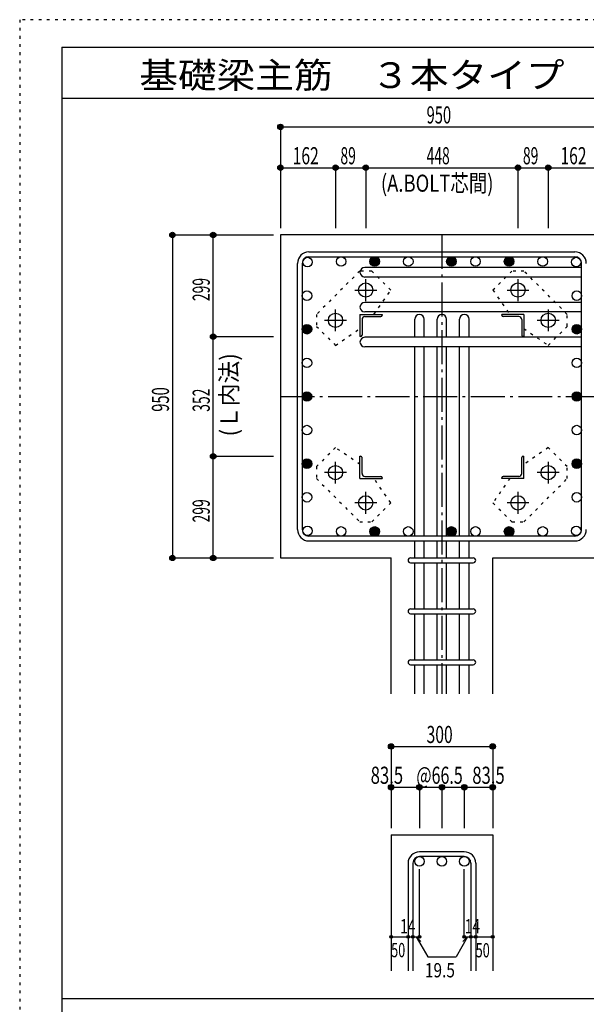
# Model space of a CAD drawing. Units: millimetres. Extents: x 94 to 8294, y 92 to 5852.
# Drawn here: x 94 to 1761, y 2956 to 5852 of the extents above; entities that cross this region are included whole.
import ezdxf

# ---------------------------------------------------------------- set-up
doc = ezdxf.new("R2010")
doc.units = ezdxf.units.MM
doc.header["$LTSCALE"] = 20
for name, pattern in [('CENTER', [12, 5, -0.8, 0.4, -0.8, 5]), ('DIVIDE', [13.2, 5, -0.8, 0.4, -0.8, 0.4, -0.8, 5]), ('DOT', [1.6, 0.4, -0.8, 0.4]), ('HIDDEN', [8, 1, -2, 2, -2, 1])]:
    doc.linetypes.add(name, pattern=pattern)
for name, color, linetype in [('098', 7, 'Continuous'), ('099', 7, 'Continuous'), ('100', 7, 'Continuous'), ('101', 7, 'Continuous'), ('102', 7, 'Continuous'), ('103', 7, 'Continuous'), ('104', 7, 'Continuous'), ('106', 7, 'Continuous'), ('110', 7, 'Continuous'), ('241', 7, 'Continuous'), ('250', 7, 'Continuous')]:
    doc.layers.add(name, color=color, linetype=linetype)
doc.styles.add('DRACAD', font='txt', dxfattribs={"width": 0.85, "bigfont": 'extfont2'})

msp = doc.modelspace()

# ---------------------------------------------------------------- linework, layer by layer
at = {"layer": '098', "color": 2, "linetype": 'Continuous'}
for p, q in [((861.1, 5218.6), (861.1, 4268.6)), ((2211.1, 5218.6), (861.1, 5218.6)), ((861.1, 4268.6), (1186.6, 4268.6)), ((1186.6, 3868.6), (1186.6, 4268.6)), ((1485.6, 3868.6), (1485.6, 4268.6)), ((1485.6, 4268.6), (1811.1, 4268.6)), ((1186.6, 3454.1), (1186.6, 3054.1)), ((1186.6, 3454.1), (1485.6, 3454.1)), ((1485.6, 3454.1), (1485.6, 3054.1))]:
    msp.add_line(p, q, dxfattribs=at)
at = {"layer": '099', "color": 4, "linetype": 'CENTER'}
for p, q in [((1112.1, 5024.4), (1112.1, 5088.9)), ((1560.1, 5088.9), (1560.1, 5024.4)), ((1079.8, 5056.6), (1144.3, 5056.6)), ((1527.9, 5056.6), (1592.4, 5056.6)), ((1023.1, 4935.4), (1023.1, 4999.9)), ((1649.1, 4999.9), (1649.1, 4935.4)), ((990.8, 4967.6), (1055.3, 4967.6)), ((1616.9, 4967.6), (1681.4, 4967.6)), ((1023.1, 4487.3), (1023.1, 4551.8)), ((1649.1, 4551.8), (1649.1, 4487.3)), ((1055.3, 4519.6), (990.8, 4519.6)), ((1681.4, 4519.6), (1616.9, 4519.6)), ((1112.1, 4398.3), (1112.1, 4462.8)), ((1560.1, 4462.8), (1560.1, 4398.3)), ((1144.3, 4430.6), (1079.8, 4430.6)), ((1592.4, 4430.6), (1527.9, 4430.6))]:
    msp.add_line(p, q, dxfattribs=at)
at = {"layer": '099', "color": 4, "linetype": 'Continuous'}
for p, q in [((1095.1, 4984.6), (1160.1, 4984.6)), ((1095.1, 4984.6), (1095.1, 4919.6)), ((1160.1, 4984.6), (1160.1, 4982.6)), ((1577.1, 4984.6), (1512.1, 4984.6)), ((1512.1, 4982.6), (1512.1, 4984.6)), ((1577.1, 4984.6), (1577.1, 4919.6)), ((1101.1, 4970.1), (1101.1, 4923.6)), ((1109.6, 4978.6), (1156.1, 4978.6)), ((1562.6, 4978.6), (1516.1, 4978.6)), ((1571.1, 4970.1), (1571.1, 4923.6)), ((1097.1, 4919.6), (1095.1, 4919.6)), ((1577.1, 4919.6), (1575.1, 4919.6)), ((1095.1, 4567.6), (1097.1, 4567.6)), ((1095.1, 4502.6), (1095.1, 4567.6)), ((1101.1, 4517.1), (1101.1, 4563.6)), ((1571.1, 4517.1), (1571.1, 4563.6)), ((1575.1, 4567.6), (1577.1, 4567.6)), ((1577.1, 4502.6), (1577.1, 4567.6)), ((1095.1, 4502.6), (1160.1, 4502.6)), ((1109.6, 4508.6), (1156.1, 4508.6)), ((1160.1, 4504.6), (1160.1, 4502.6)), ((1512.1, 4502.6), (1512.1, 4504.6)), ((1577.1, 4502.6), (1512.1, 4502.6)), ((1562.6, 4508.6), (1516.1, 4508.6))]:
    msp.add_line(p, q, dxfattribs=at)
at = {"layer": '099', "color": 3, "linetype": 'Continuous'}
for centre in [(1112.1, 5056.6), (1560.1, 5056.6), (1023.1, 4967.6), (1649.1, 4967.6), (1023.1, 4519.6), (1649.1, 4519.6), (1112.1, 4430.6), (1560.1, 4430.6)]:
    msp.add_circle(centre, 21, dxfattribs=at)
at = {"layer": '099', "color": 4, "linetype": 'Continuous'}
for centre, radius, start, end in [((1156.1, 4982.6), 4, 270, 0), ((1516.1, 4982.6), 4, 180, 270), ((1109.6, 4970.1), 8.5, 90, 180), ((1562.6, 4970.1), 8.5, 0, 90), ((1097.1, 4923.6), 4, 270, 0), ((1575.1, 4923.6), 4, 180, 270), ((1097.1, 4563.6), 4, 0, 90), ((1575.1, 4563.6), 4, 90, 180), ((1109.6, 4517.1), 8.5, 180, 270), ((1156.1, 4504.6), 4, 0, 90), ((1516.1, 4504.6), 4, 90, 180), ((1562.6, 4517.1), 8.5, 270, 0)]:
    msp.add_arc(centre, radius, start, end, dxfattribs=at)
at = {"layer": '100', "color": 3, "linetype": 'Continuous'}
for centre in [(940.7, 5139), (1039.6, 5140.6), (1138.4, 5140.6), (1138.4, 5140.6), (1237.3, 5140.6), (1364.1, 5140.6), (1364.1, 5140.6), (1435, 5140.6), (1533.8, 5140.6), (1533.8, 5140.6), (1632.7, 5140.6), (1731.5, 5139), (939.1, 5040.1), (1733.1, 5040.1), (939.1, 4941.3), (939.1, 4941.3), (1733.1, 4941.3), (1733.1, 4941.3), (939.1, 4842.4), (1733.1, 4842.4), (939.1, 4743.6), (939.1, 4743.6), (1733.1, 4743.6), (1733.1, 4743.6), (939.1, 4644.7), (1733.1, 4644.7), (939.1, 4545.9), (939.1, 4545.9), (1733.1, 4545.9), (1733.1, 4545.9), (939.1, 4447), (1733.1, 4447), (940.7, 4348.2), (1039.6, 4346.6), (1138.4, 4346.6), (1138.4, 4346.6), (1237.3, 4346.6), (1364.1, 4346.6), (1364.1, 4346.6), (1435, 4346.6), (1533.8, 4346.6), (1533.8, 4346.6), (1632.7, 4346.6), (1731.5, 4348.2)]:
    msp.add_circle(centre, 14, dxfattribs=at)
at = {"layer": '100', "color": 4, "linetype": 'Continuous'}
for centre, radius in [((1138.4, 5140.6), 14), ((1138.4, 5140.6), 12.6), ((1138.4, 5140.6), 11.2), ((1138.4, 5140.6), 9.8), ((1138.4, 5140.6), 8.4), ((1138.4, 5140.6), 7), ((1138.4, 5140.6), 5.6), ((1138.4, 5140.6), 4.2), ((1138.4, 5140.6), 2.8), ((1138.4, 5140.6), 1.4), ((1364.1, 5140.6), 14), ((1364.1, 5140.6), 12.6), ((1364.1, 5140.6), 11.2), ((1364.1, 5140.6), 9.8), ((1364.1, 5140.6), 8.4), ((1364.1, 5140.6), 7), ((1364.1, 5140.6), 5.6), ((1364.1, 5140.6), 4.2), ((1364.1, 5140.6), 2.8), ((1364.1, 5140.6), 1.4), ((1533.8, 5140.6), 14), ((1533.8, 5140.6), 12.6), ((1533.8, 5140.6), 11.2), ((1533.8, 5140.6), 9.8), ((1533.8, 5140.6), 8.4), ((1533.8, 5140.6), 7), ((1533.8, 5140.6), 5.6), ((1533.8, 5140.6), 4.2), ((1533.8, 5140.6), 2.8), ((1533.8, 5140.6), 1.4), ((939.1, 4941.3), 14), ((939.1, 4941.3), 12.6), ((1733.1, 4941.3), 14), ((1733.1, 4941.3), 12.6), ((939.1, 4941.3), 11.2), ((939.1, 4941.3), 9.8), ((939.1, 4941.3), 8.4), ((939.1, 4941.3), 7), ((939.1, 4941.3), 5.6), ((939.1, 4941.3), 4.2), ((939.1, 4941.3), 2.8), ((939.1, 4941.3), 1.4), ((1733.1, 4941.3), 11.2), ((1733.1, 4941.3), 9.8), ((1733.1, 4941.3), 8.4), ((1733.1, 4941.3), 7), ((1733.1, 4941.3), 5.6), ((1733.1, 4941.3), 4.2), ((1733.1, 4941.3), 2.8), ((1733.1, 4941.3), 1.4), ((939.1, 4743.6), 14), ((939.1, 4743.6), 12.6), ((939.1, 4743.6), 11.2), ((939.1, 4743.6), 9.8), ((939.1, 4743.6), 8.4), ((939.1, 4743.6), 7), ((1733.1, 4743.6), 14), ((1733.1, 4743.6), 12.6), ((1733.1, 4743.6), 11.2), ((1733.1, 4743.6), 9.8), ((1733.1, 4743.6), 8.4), ((1733.1, 4743.6), 7), ((939.1, 4743.6), 5.6), ((939.1, 4743.6), 4.2), ((939.1, 4743.6), 2.8), ((939.1, 4743.6), 1.4), ((1733.1, 4743.6), 5.6), ((1733.1, 4743.6), 4.2), ((1733.1, 4743.6), 2.8), ((1733.1, 4743.6), 1.4), ((939.1, 4545.9), 14), ((939.1, 4545.9), 12.6), ((939.1, 4545.9), 11.2), ((939.1, 4545.9), 9.8), ((939.1, 4545.9), 8.4), ((939.1, 4545.9), 7), ((939.1, 4545.9), 5.6), ((939.1, 4545.9), 4.2), ((939.1, 4545.9), 2.8), ((1733.1, 4545.9), 14), ((1733.1, 4545.9), 12.6), ((1733.1, 4545.9), 11.2), ((1733.1, 4545.9), 9.8), ((1733.1, 4545.9), 8.4), ((1733.1, 4545.9), 7), ((1733.1, 4545.9), 5.6), ((1733.1, 4545.9), 4.2), ((1733.1, 4545.9), 2.8), ((939.1, 4545.9), 1.4), ((1733.1, 4545.9), 1.4), ((1138.4, 4346.6), 14), ((1138.4, 4346.6), 12.6), ((1138.4, 4346.6), 11.2), ((1138.4, 4346.6), 9.8), ((1138.4, 4346.6), 8.4), ((1138.4, 4346.6), 7), ((1138.4, 4346.6), 5.6), ((1138.4, 4346.6), 4.2), ((1138.4, 4346.6), 2.8), ((1138.4, 4346.6), 1.4), ((1364.1, 4346.6), 14), ((1364.1, 4346.6), 12.6), ((1364.1, 4346.6), 11.2), ((1364.1, 4346.6), 9.8), ((1364.1, 4346.6), 8.4), ((1364.1, 4346.6), 7), ((1364.1, 4346.6), 5.6), ((1364.1, 4346.6), 4.2), ((1364.1, 4346.6), 2.8), ((1364.1, 4346.6), 1.4), ((1533.8, 4346.6), 14), ((1533.8, 4346.6), 12.6), ((1533.8, 4346.6), 11.2), ((1533.8, 4346.6), 9.8), ((1533.8, 4346.6), 8.4), ((1533.8, 4346.6), 7), ((1533.8, 4346.6), 5.6), ((1533.8, 4346.6), 4.2), ((1533.8, 4346.6), 2.8), ((1533.8, 4346.6), 1.4)]:
    msp.add_circle(centre, radius, dxfattribs=at)
at = {"layer": '101', "color": 7, "linetype": 'Continuous'}
for p, q in [((944.6, 5168.6), (1727.6, 5168.6)), ((911.1, 4352.1), (911.1, 5135.1)), ((925.1, 5135.1), (925.1, 4352.1)), ((944.6, 5154.6), (1727.6, 5154.6)), ((1747.1, 4352.1), (1747.1, 5135.1)), ((1727.6, 4332.6), (944.6, 4332.6)), ((944.6, 4318.6), (1727.6, 4318.6))]:
    msp.add_line(p, q, dxfattribs=at)
for centre, radius, start, end in [((944.6, 5135.1), 33.5, 90, 180), ((1727.6, 5135.1), 33.5, 0, 90), ((944.6, 5135.1), 19.5, 90, 180), ((1727.6, 5135.1), 19.5, 0, 90), ((944.6, 4352.1), 33.5, 180, 270), ((944.6, 4352.1), 19.5, 180, 270), ((1727.6, 4352.1), 33.5, 270, 0), ((1727.6, 4352.1), 19.5, 270, 0)]:
    msp.add_arc(centre, radius, start, end, dxfattribs=at)
at = {"layer": '102', "color": 7, "linetype": 'Continuous'}
for p, q in [((1747.1, 5123), (1109.1, 5123)), ((1747.1, 5095), (1109.1, 5095)), ((1747.1, 5020.3), (1109.1, 5020.3)), ((1747.1, 4992.3), (1109.1, 4992.3)), ((1256.1, 4917.6), (1256.1, 4970.6)), ((1284.1, 4917.6), (1284.1, 4970.6)), ((1322.1, 4917.6), (1322.1, 4970.6)), ((1350.1, 4917.6), (1350.1, 4970.6)), ((1388.1, 4917.6), (1388.1, 4970.6)), ((1416.1, 4917.6), (1416.1, 4970.6)), ((1747.1, 4917.6), (1109.1, 4917.6)), ((1747.1, 4889.6), (1109.1, 4889.6)), ((1256.1, 4332.6), (1256.1, 4889.6)), ((1284.1, 4332.6), (1284.1, 4889.6)), ((1322.1, 4332.6), (1322.1, 4889.6)), ((1350.1, 4332.6), (1350.1, 4889.6)), ((1388.1, 4332.6), (1388.1, 4889.6)), ((1416.1, 4332.6), (1416.1, 4889.6)), ((1256.1, 4268.6), (1256.1, 4318.6)), ((1284.1, 4268.6), (1284.1, 4318.6)), ((1322.1, 4268.6), (1322.1, 4318.6)), ((1350.1, 4268.6), (1350.1, 4318.6)), ((1388.1, 4268.6), (1388.1, 4318.6)), ((1416.1, 4268.6), (1416.1, 4318.6)), ((1256.1, 4118.6), (1256.1, 4254.6)), ((1284.1, 4118.6), (1284.1, 4254.6)), ((1322.1, 4118.6), (1322.1, 4254.6)), ((1350.1, 4118.6), (1350.1, 4254.6)), ((1388.1, 4118.6), (1388.1, 4254.6)), ((1416.1, 4118.6), (1416.1, 4254.6)), ((1256.1, 3968.6), (1256.1, 4104.6)), ((1284.1, 3968.6), (1284.1, 4104.6)), ((1322.1, 3968.6), (1322.1, 4104.6)), ((1350.1, 3968.6), (1350.1, 4104.6)), ((1388.1, 3968.6), (1388.1, 4104.6)), ((1416.1, 3968.6), (1416.1, 4104.6)), ((1256.1, 3868.6), (1256.1, 3954.6)), ((1284.1, 3868.6), (1284.1, 3954.6)), ((1322.1, 3868.6), (1322.1, 3954.6)), ((1350.1, 3868.6), (1350.1, 3954.6)), ((1388.1, 3868.6), (1388.1, 3954.6)), ((1416.1, 3868.6), (1416.1, 3954.6))]:
    msp.add_line(p, q, dxfattribs=at)
at = {"layer": '102', "color": 172, "linetype": 'DOT'}
msp.add_line((1581.1, 4917.6), (1579.1, 4917.6), dxfattribs=at)
at = {"layer": '102', "color": 3, "linetype": 'Continuous'}
for centre in [(1270.1, 3376.1), (1336.1, 3376.1), (1402.1, 3376.1)]:
    msp.add_circle(centre, 14, dxfattribs=at)
at = {"layer": '102', "color": 7, "linetype": 'Continuous'}
for centre, start, end in [((1109.1, 5109), 90, 270), ((1109.1, 5006.3), 90, 270), ((1270.1, 4970.6), 0, 180), ((1336.1, 4970.6), 0, 180), ((1402.1, 4970.6), 0, 180), ((1109.1, 4903.6), 90, 270)]:
    msp.add_arc(centre, 14, start, end, dxfattribs=at)
at = {"layer": '103', "color": 7, "linetype": 'Continuous'}
for p, q in [((1243.6, 4268.6), (1428.6, 4268.6)), ((1243.6, 4254.6), (1428.6, 4254.6)), ((1243.6, 4118.6), (1428.6, 4118.6)), ((1243.6, 4104.6), (1428.6, 4104.6)), ((1243.6, 3968.6), (1428.6, 3968.6)), ((1243.6, 3954.6), (1428.6, 3954.6)), ((1402.1, 3404.1), (1270.1, 3404.1)), ((1402.1, 3390.1), (1270.1, 3390.1)), ((1236.6, 3370.6), (1236.6, 3054.1)), ((1250.6, 3370.6), (1250.6, 3054.1)), ((1421.6, 3370.6), (1421.6, 3054.1)), ((1435.6, 3370.6), (1435.6, 3054.1))]:
    msp.add_line(p, q, dxfattribs=at)
for centre, radius, start, end in [((1243.6, 4261.6), 7, 90, 270), ((1243.6, 4261.6), 7, 90, 270), ((1243.6, 4261.6), 7, 90, 270), ((1243.6, 4261.6), 7, 90, 270), ((1428.6, 4261.6), 7, 270, 90), ((1428.6, 4261.6), 7, 270, 90), ((1428.6, 4261.6), 7, 270, 90), ((1428.6, 4261.6), 7, 270, 90), ((1243.6, 4111.6), 7, 90, 270), ((1428.6, 4111.6), 7, 270, 90), ((1243.6, 3961.6), 7, 90, 270), ((1428.6, 3961.6), 7, 270, 90), ((1270.1, 3370.6), 33.5, 90, 180), ((1270.1, 3370.6), 19.5, 90, 180), ((1402.1, 3370.6), 33.5, 0, 90), ((1402.1, 3370.6), 19.5, 0, 90)]:
    msp.add_arc(centre, radius, start, end, dxfattribs=at)
at = {"layer": '106', "color": 4, "linetype": 'DOT'}
for p, q in [((1094.5, 5112.5), (967.2, 4985.2)), ((1129.8, 5112.5), (1094.5, 5112.5)), ((1185.7, 5056.7), (1129.8, 5112.5)), ((1542.4, 5112.5), (1486.5, 5056.6)), ((1577.7, 5112.5), (1542.4, 5112.5)), ((1705, 4985.2), (1577.7, 5112.5)), ((1136.3, 4984.6), (1185.7, 5056.7)), ((1486.5, 5056.6), (1536, 4984.6)), ((967.2, 4985.2), (967.2, 4949.9)), ((1705, 4949.9), (1705, 4985.2)), ((967.2, 4949.9), (1023.1, 4894)), ((1023.1, 4894), (1095.1, 4943.5)), ((1577.1, 4943.4), (1649.2, 4894)), ((1649.2, 4894), (1705, 4949.9)), ((1023, 4593.2), (967.2, 4537.3)), ((1095.1, 4543.8), (1023, 4593.2)), ((1649.1, 4593.2), (1577.1, 4543.7)), ((1705, 4537.3), (1649.1, 4593.2)), ((967.2, 4537.3), (967.2, 4502)), ((1705, 4502), (1705, 4537.3)), ((967.2, 4502), (1094.5, 4374.7)), ((1185.7, 4430.6), (1136.2, 4502.6)), ((1535.9, 4502.6), (1486.5, 4430.5)), ((1577.7, 4374.7), (1705, 4502)), ((1129.8, 4374.7), (1185.7, 4430.6)), ((1486.5, 4430.5), (1542.4, 4374.7)), ((1094.5, 4374.7), (1129.8, 4374.7)), ((1542.4, 4374.7), (1577.7, 4374.7))]:
    msp.add_line(p, q, dxfattribs=at)
at = {"layer": '110', "color": 4, "linetype": 'Continuous'}
for p, q in [((861.1, 5536.6), (861.1, 5416.6)), ((861.1, 5536.6), (861.1, 5416.6)), ((861.1, 5536.6), (1811.1, 5536.6)), ((861.1, 5416.6), (1023.1, 5416.6)), ((861.1, 5416.6), (861.1, 5238.6)), ((1023.1, 5416.6), (1023.1, 5238.6)), ((1023.1, 5416.6), (1112.1, 5416.6)), ((1112.1, 5416.6), (1112.1, 5238.6)), ((1112.1, 5416.6), (1560.1, 5416.6)), ((1560.1, 5416.6), (1560.1, 5238.6)), ((1560.1, 5416.6), (1649.1, 5416.6)), ((1649.1, 5416.6), (1649.1, 5238.6)), ((1649.1, 5416.6), (1811.1, 5416.6)), ((543.1, 5218.6), (663.1, 5218.6)), ((543.1, 5218.6), (663.1, 5218.6)), ((543.1, 5218.6), (543.1, 4268.6)), ((663.1, 4919.6), (663.1, 5218.6)), ((663.1, 5218.6), (841.1, 5218.6)), ((663.1, 4567.6), (663.1, 4919.6)), ((663.1, 4919.6), (841.1, 4919.6)), ((663.1, 4268.6), (663.1, 4567.6)), ((663.1, 4567.6), (841.1, 4567.6)), ((543.1, 4268.6), (663.1, 4268.6)), ((663.1, 4268.6), (841.1, 4268.6)), ((663.1, 4268.6), (841.1, 4268.6)), ((1186.6, 3714.1), (1186.6, 3594.1)), ((1186.6, 3714.1), (1485.6, 3714.1)), ((1485.6, 3714.1), (1485.6, 3594.1)), ((1485.6, 3714.1), (1485.6, 3594.1)), ((1186.6, 3594.1), (1270.1, 3594.1)), ((1186.6, 3594.1), (1186.6, 3474.1)), ((1270.1, 3594.1), (1270.1, 3474.1)), ((1270.1, 3594.1), (1336.1, 3594.1)), ((1336.1, 3594.1), (1336.1, 3474.1)), ((1336.1, 3594.1), (1402.1, 3594.1)), ((1402.1, 3594.1), (1402.1, 3474.1)), ((1402.1, 3594.1), (1485.6, 3594.1)), ((1485.6, 3594.1), (1485.6, 3474.1)), ((1485.6, 3594.1), (1485.6, 3474.1)), ((1270.1, 3154.1), (1270.1, 3353.5)), ((1402.1, 3154.1), (1402.1, 3353.5)), ((1186.6, 3154.1), (1236.6, 3154.1)), ((1236.6, 3154.1), (1270.1, 3154.1)), ((1260.4, 3154.1), (1274.5, 3140)), ((1260.4, 3154.1), (1294.6, 3094.8)), ((1411.9, 3154.1), (1377.7, 3094.8)), ((1411.9, 3154.1), (1397.7, 3140)), ((1402.1, 3154.1), (1485.6, 3154.1)), ((1421.6, 3154.1), (1435.6, 3154.1)), ((1294.6, 3094.8), (1377.7, 3094.8))]:
    msp.add_line(p, q, dxfattribs=at)
at = {"layer": '110', "color": 4, "linetype": 'CENTER'}
for p, q in [((1336.1, 5218.6), (1336.1, 3868.6)), ((861.1, 4743.6), (1811.1, 4743.6))]:
    msp.add_line(p, q, dxfattribs=at)
at = {"layer": '110', "color": 4, "linetype": 'Continuous'}
for centre, radius in [((861.1, 5536.6), 8), ((861.1, 5536.6), 7.2), ((861.1, 5536.6), 6.4), ((861.1, 5536.6), 5.6), ((861.1, 5536.6), 4.8), ((861.1, 5536.6), 4), ((861.1, 5536.6), 3.2), ((861.1, 5536.6), 2.4), ((861.1, 5536.6), 1.6), ((861.1, 5536.6), 0.8), ((861.1, 5416.6), 8), ((861.1, 5416.6), 7.2), ((861.1, 5416.6), 6.4), ((861.1, 5416.6), 5.6), ((861.1, 5416.6), 4.8), ((861.1, 5416.6), 4), ((861.1, 5416.6), 3.2), ((861.1, 5416.6), 2.4), ((861.1, 5416.6), 1.6), ((861.1, 5416.6), 0.8), ((1023.1, 5416.6), 8), ((1023.1, 5416.6), 7.2), ((1023.1, 5416.6), 6.4), ((1023.1, 5416.6), 5.6), ((1023.1, 5416.6), 4.8), ((1023.1, 5416.6), 4), ((1023.1, 5416.6), 3.2), ((1023.1, 5416.6), 2.4), ((1023.1, 5416.6), 1.6), ((1023.1, 5416.6), 0.8), ((1112.1, 5416.6), 8), ((1112.1, 5416.6), 7.2), ((1112.1, 5416.6), 6.4), ((1112.1, 5416.6), 5.6), ((1112.1, 5416.6), 4.8), ((1112.1, 5416.6), 4), ((1112.1, 5416.6), 3.2), ((1112.1, 5416.6), 2.4), ((1112.1, 5416.6), 1.6), ((1112.1, 5416.6), 0.8), ((1560.1, 5416.6), 8), ((1560.1, 5416.6), 7.2), ((1560.1, 5416.6), 6.4), ((1560.1, 5416.6), 5.6), ((1560.1, 5416.6), 4.8), ((1560.1, 5416.6), 4), ((1560.1, 5416.6), 3.2), ((1560.1, 5416.6), 2.4), ((1560.1, 5416.6), 1.6), ((1560.1, 5416.6), 0.8), ((1649.1, 5416.6), 8), ((1649.1, 5416.6), 7.2), ((1649.1, 5416.6), 6.4), ((1649.1, 5416.6), 5.6), ((1649.1, 5416.6), 4.8), ((1649.1, 5416.6), 4), ((1649.1, 5416.6), 3.2), ((1649.1, 5416.6), 2.4), ((1649.1, 5416.6), 1.6), ((1649.1, 5416.6), 0.8), ((543.1, 5218.6), 8), ((543.1, 5218.6), 7.2), ((543.1, 5218.6), 6.4), ((543.1, 5218.6), 5.6), ((543.1, 5218.6), 4.8), ((543.1, 5218.6), 4), ((543.1, 5218.6), 3.2), ((543.1, 5218.6), 2.4), ((543.1, 5218.6), 1.6), ((543.1, 5218.6), 0.8), ((663.1, 5218.6), 8), ((663.1, 5218.6), 7.2), ((663.1, 5218.6), 6.4), ((663.1, 5218.6), 5.6), ((663.1, 5218.6), 4.8), ((663.1, 5218.6), 4), ((663.1, 5218.6), 3.2), ((663.1, 5218.6), 2.4), ((663.1, 5218.6), 1.6), ((663.1, 5218.6), 0.8), ((663.1, 4919.6), 8), ((663.1, 4919.6), 7.2), ((663.1, 4919.6), 6.4), ((663.1, 4919.6), 5.6), ((663.1, 4919.6), 4.8), ((663.1, 4919.6), 4), ((663.1, 4919.6), 3.2), ((663.1, 4919.6), 2.4), ((663.1, 4919.6), 1.6), ((663.1, 4919.6), 0.8), ((663.1, 4567.6), 8), ((663.1, 4567.6), 7.2), ((663.1, 4567.6), 6.4), ((663.1, 4567.6), 5.6), ((663.1, 4567.6), 4.8), ((663.1, 4567.6), 4), ((663.1, 4567.6), 3.2), ((663.1, 4567.6), 2.4), ((663.1, 4567.6), 1.6), ((663.1, 4567.6), 0.8), ((543.1, 4268.6), 8), ((543.1, 4268.6), 7.2), ((543.1, 4268.6), 6.4), ((543.1, 4268.6), 5.6), ((543.1, 4268.6), 4.8), ((543.1, 4268.6), 4), ((543.1, 4268.6), 3.2), ((543.1, 4268.6), 2.4), ((543.1, 4268.6), 1.6), ((543.1, 4268.6), 0.8), ((663.1, 4268.6), 8), ((663.1, 4268.6), 7.2), ((663.1, 4268.6), 6.4), ((663.1, 4268.6), 5.6), ((663.1, 4268.6), 4.8), ((663.1, 4268.6), 4), ((663.1, 4268.6), 3.2), ((663.1, 4268.6), 2.4), ((663.1, 4268.6), 1.6), ((663.1, 4268.6), 0.8), ((1186.6, 3714.1), 8), ((1186.6, 3714.1), 7.2), ((1186.6, 3714.1), 6.4), ((1186.6, 3714.1), 5.6), ((1186.6, 3714.1), 4.8), ((1186.6, 3714.1), 4), ((1186.6, 3714.1), 3.2), ((1186.6, 3714.1), 2.4), ((1186.6, 3714.1), 1.6), ((1186.6, 3714.1), 0.8), ((1485.6, 3714.1), 8), ((1485.6, 3714.1), 7.2), ((1485.6, 3714.1), 6.4), ((1485.6, 3714.1), 5.6), ((1485.6, 3714.1), 4.8), ((1485.6, 3714.1), 4), ((1485.6, 3714.1), 3.2), ((1485.6, 3714.1), 2.4), ((1485.6, 3714.1), 1.6), ((1485.6, 3714.1), 0.8), ((1186.6, 3594.1), 8), ((1186.6, 3594.1), 7.2), ((1186.6, 3594.1), 6.4), ((1186.6, 3594.1), 5.6), ((1186.6, 3594.1), 4.8), ((1186.6, 3594.1), 4), ((1186.6, 3594.1), 3.2), ((1186.6, 3594.1), 2.4), ((1186.6, 3594.1), 1.6), ((1186.6, 3594.1), 0.8), ((1270.1, 3594.1), 8), ((1270.1, 3594.1), 7.2), ((1270.1, 3594.1), 6.4), ((1270.1, 3594.1), 5.6), ((1270.1, 3594.1), 4.8), ((1270.1, 3594.1), 4), ((1270.1, 3594.1), 3.2), ((1270.1, 3594.1), 2.4), ((1270.1, 3594.1), 1.6), ((1270.1, 3594.1), 0.8), ((1336.1, 3594.1), 8), ((1336.1, 3594.1), 7.2), ((1336.1, 3594.1), 6.4), ((1336.1, 3594.1), 5.6), ((1336.1, 3594.1), 4.8), ((1336.1, 3594.1), 4), ((1336.1, 3594.1), 3.2), ((1336.1, 3594.1), 2.4), ((1336.1, 3594.1), 1.6), ((1336.1, 3594.1), 0.8), ((1402.1, 3594.1), 8), ((1402.1, 3594.1), 7.2), ((1402.1, 3594.1), 6.4), ((1402.1, 3594.1), 5.6), ((1402.1, 3594.1), 4.8), ((1402.1, 3594.1), 4), ((1402.1, 3594.1), 3.2), ((1402.1, 3594.1), 2.4), ((1402.1, 3594.1), 1.6), ((1402.1, 3594.1), 0.8), ((1485.6, 3594.1), 8), ((1485.6, 3594.1), 7.2), ((1485.6, 3594.1), 6.4), ((1485.6, 3594.1), 5.6), ((1485.6, 3594.1), 4.8), ((1485.6, 3594.1), 4), ((1485.6, 3594.1), 3.2), ((1485.6, 3594.1), 2.4), ((1485.6, 3594.1), 1.6), ((1485.6, 3594.1), 0.8), ((1186.6, 3154.1), 4), ((1186.6, 3154.1), 3.6), ((1186.6, 3154.1), 3.2), ((1236.6, 3154.1), 4), ((1236.6, 3154.1), 3.6), ((1236.6, 3154.1), 3.2), ((1250.6, 3154.1), 4), ((1250.6, 3154.1), 3.6), ((1250.6, 3154.1), 3.2), ((1270.1, 3154.1), 4), ((1270.1, 3154.1), 3.6), ((1270.1, 3154.1), 3.2), ((1402.1, 3154.1), 4), ((1402.1, 3154.1), 3.6), ((1402.1, 3154.1), 3.2), ((1421.6, 3154.1), 4), ((1421.6, 3154.1), 3.6), ((1421.6, 3154.1), 3.2), ((1435.6, 3154.1), 4), ((1435.6, 3154.1), 3.6), ((1435.6, 3154.1), 3.2), ((1485.6, 3154.1), 4), ((1485.6, 3154.1), 3.6), ((1485.6, 3154.1), 3.2), ((1186.6, 3154.1), 2.8), ((1186.6, 3154.1), 2.4), ((1186.6, 3154.1), 2), ((1186.6, 3154.1), 1.6), ((1186.6, 3154.1), 1.2), ((1186.6, 3154.1), 0.8), ((1186.6, 3154.1), 0.4), ((1236.6, 3154.1), 2.8), ((1236.6, 3154.1), 2.4), ((1236.6, 3154.1), 2), ((1236.6, 3154.1), 1.6), ((1236.6, 3154.1), 1.2), ((1236.6, 3154.1), 0.8), ((1236.6, 3154.1), 0.4), ((1250.6, 3154.1), 2.8), ((1250.6, 3154.1), 2.4), ((1250.6, 3154.1), 2), ((1250.6, 3154.1), 1.6), ((1250.6, 3154.1), 1.2), ((1250.6, 3154.1), 0.8), ((1250.6, 3154.1), 0.4), ((1270.1, 3154.1), 2.8), ((1270.1, 3154.1), 2.4), ((1270.1, 3154.1), 2), ((1270.1, 3154.1), 1.6), ((1270.1, 3154.1), 1.2), ((1270.1, 3154.1), 0.8), ((1270.1, 3154.1), 0.4), ((1402.1, 3154.1), 2.8), ((1402.1, 3154.1), 2.4), ((1402.1, 3154.1), 2), ((1402.1, 3154.1), 1.6), ((1402.1, 3154.1), 1.2), ((1402.1, 3154.1), 0.8), ((1402.1, 3154.1), 0.4), ((1421.6, 3154.1), 2.8), ((1421.6, 3154.1), 2.4), ((1421.6, 3154.1), 2), ((1421.6, 3154.1), 1.6), ((1421.6, 3154.1), 1.2), ((1421.6, 3154.1), 0.8), ((1421.6, 3154.1), 0.4), ((1435.6, 3154.1), 2.8), ((1435.6, 3154.1), 2.4), ((1435.6, 3154.1), 2), ((1435.6, 3154.1), 1.6), ((1435.6, 3154.1), 1.2), ((1435.6, 3154.1), 0.8), ((1435.6, 3154.1), 0.4), ((1485.6, 3154.1), 2.8), ((1485.6, 3154.1), 2.4), ((1485.6, 3154.1), 2), ((1485.6, 3154.1), 1.6), ((1485.6, 3154.1), 1.2), ((1485.6, 3154.1), 0.8), ((1485.6, 3154.1), 0.4)]:
    msp.add_circle(centre, radius, dxfattribs=at)
at = {"layer": '110', "color": 7, "linetype": 'Continuous'}
for p in [(861.1, 5536.6), (861.1, 5536.6), (861.1, 5536.6), (861.1, 5536.6), (861.1, 5536.6), (861.1, 5536.6), (861.1, 5536.6), (861.1, 5536.6), (861.1, 5536.6), (861.1, 5536.6), (861.1, 5536.6), (861.1, 5536.6), (861.1, 5536.6), (861.1, 5536.6), (861.1, 5536.6), (861.1, 5416.6), (861.1, 5416.6), (861.1, 5416.6), (861.1, 5416.6), (861.1, 5416.6), (861.1, 5416.6), (861.1, 5416.6), (861.1, 5416.6), (861.1, 5416.6), (861.1, 5416.6), (861.1, 5416.6), (861.1, 5416.6), (861.1, 5416.6), (861.1, 5416.6), (861.1, 5416.6), (861.1, 5416.6), (1023.1, 5416.6), (1023.1, 5416.6), (1023.1, 5416.6), (1023.1, 5416.6), (1023.1, 5416.6), (1023.1, 5416.6), (1023.1, 5416.6), (1023.1, 5416.6), (1023.1, 5416.6), (1023.1, 5416.6), (1023.1, 5416.6), (1023.1, 5416.6), (1023.1, 5416.6), (1023.1, 5416.6), (1023.1, 5416.6), (1023.1, 5416.6), (1112.1, 5416.6), (1112.1, 5416.6), (1112.1, 5416.6), (1112.1, 5416.6), (1112.1, 5416.6), (1112.1, 5416.6), (1112.1, 5416.6), (1112.1, 5416.6), (1112.1, 5416.6), (1112.1, 5416.6), (1112.1, 5416.6), (1112.1, 5416.6), (1112.1, 5416.6), (1112.1, 5416.6), (1112.1, 5416.6), (1112.1, 5416.6), (1560.1, 5416.6), (1560.1, 5416.6), (1560.1, 5416.6), (1560.1, 5416.6), (1560.1, 5416.6), (1560.1, 5416.6), (1560.1, 5416.6), (1560.1, 5416.6), (1560.1, 5416.6), (1560.1, 5416.6), (1560.1, 5416.6), (1560.1, 5416.6), (1560.1, 5416.6), (1560.1, 5416.6), (1560.1, 5416.6), (1560.1, 5416.6), (1649.1, 5416.6), (1649.1, 5416.6), (1649.1, 5416.6), (1649.1, 5416.6), (1649.1, 5416.6), (1649.1, 5416.6), (1649.1, 5416.6), (1649.1, 5416.6), (1649.1, 5416.6), (1649.1, 5416.6), (1649.1, 5416.6), (1649.1, 5416.6), (1649.1, 5416.6), (1649.1, 5416.6), (1649.1, 5416.6), (1649.1, 5416.6), (543.1, 5218.6), (543.1, 5218.6), (543.1, 5218.6), (543.1, 5218.6), (543.1, 5218.6), (543.1, 5218.6), (543.1, 5218.6), (543.1, 5218.6), (543.1, 5218.6), (543.1, 5218.6), (543.1, 5218.6), (543.1, 5218.6), (543.1, 5218.6), (543.1, 5218.6), (543.1, 5218.6), (663.1, 5218.6), (663.1, 5218.6), (663.1, 5218.6), (663.1, 5218.6), (663.1, 5218.6), (663.1, 5218.6), (663.1, 5218.6), (663.1, 5218.6), (663.1, 5218.6), (663.1, 5218.6), (663.1, 5218.6), (663.1, 5218.6), (663.1, 5218.6), (663.1, 5218.6), (663.1, 5218.6), (663.1, 5218.6), (663.1, 4919.6), (663.1, 4919.6), (663.1, 4919.6), (663.1, 4919.6), (663.1, 4919.6), (663.1, 4919.6), (663.1, 4919.6), (663.1, 4919.6), (663.1, 4919.6), (663.1, 4919.6), (663.1, 4919.6), (663.1, 4919.6), (663.1, 4919.6), (663.1, 4919.6), (663.1, 4919.6), (663.1, 4919.6), (663.1, 4567.6), (663.1, 4567.6), (663.1, 4567.6), (663.1, 4567.6), (663.1, 4567.6), (663.1, 4567.6), (663.1, 4567.6), (663.1, 4567.6), (663.1, 4567.6), (663.1, 4567.6), (663.1, 4567.6), (663.1, 4567.6), (663.1, 4567.6), (663.1, 4567.6), (663.1, 4567.6), (663.1, 4567.6), (543.1, 4268.6), (543.1, 4268.6), (543.1, 4268.6), (543.1, 4268.6), (543.1, 4268.6), (543.1, 4268.6), (543.1, 4268.6), (543.1, 4268.6), (543.1, 4268.6), (543.1, 4268.6), (543.1, 4268.6), (543.1, 4268.6), (543.1, 4268.6), (543.1, 4268.6), (543.1, 4268.6), (663.1, 4268.6), (663.1, 4268.6), (663.1, 4268.6), (663.1, 4268.6), (663.1, 4268.6), (663.1, 4268.6), (663.1, 4268.6), (663.1, 4268.6), (663.1, 4268.6), (663.1, 4268.6), (663.1, 4268.6), (663.1, 4268.6), (663.1, 4268.6), (663.1, 4268.6), (663.1, 4268.6), (663.1, 4268.6), (1186.6, 3714.1), (1186.6, 3714.1), (1186.6, 3714.1), (1186.6, 3714.1), (1186.6, 3714.1), (1186.6, 3714.1), (1186.6, 3714.1), (1186.6, 3714.1), (1186.6, 3714.1), (1186.6, 3714.1), (1186.6, 3714.1), (1186.6, 3714.1), (1186.6, 3714.1), (1186.6, 3714.1), (1186.6, 3714.1), (1186.6, 3714.1), (1186.6, 3714.1), (1186.6, 3714.1), (1186.6, 3714.1), (1485.6, 3714.1), (1485.6, 3714.1), (1485.6, 3714.1), (1485.6, 3714.1), (1485.6, 3714.1), (1485.6, 3714.1), (1485.6, 3714.1), (1485.6, 3714.1), (1485.6, 3714.1), (1485.6, 3714.1), (1485.6, 3714.1), (1485.6, 3714.1), (1485.6, 3714.1), (1485.6, 3714.1), (1485.6, 3714.1), (1485.6, 3714.1), (1485.6, 3714.1), (1485.6, 3714.1), (1485.6, 3714.1), (1186.6, 3594.1), (1186.6, 3594.1), (1186.6, 3594.1), (1186.6, 3594.1), (1186.6, 3594.1), (1186.6, 3594.1), (1186.6, 3594.1), (1186.6, 3594.1), (1186.6, 3594.1), (1186.6, 3594.1), (1186.6, 3594.1), (1186.6, 3594.1), (1186.6, 3594.1), (1186.6, 3594.1), (1186.6, 3594.1), (1270.1, 3594.1), (1270.1, 3594.1), (1270.1, 3594.1), (1270.1, 3594.1), (1270.1, 3594.1), (1270.1, 3594.1), (1270.1, 3594.1), (1270.1, 3594.1), (1270.1, 3594.1), (1270.1, 3594.1), (1270.1, 3594.1), (1270.1, 3594.1), (1270.1, 3594.1), (1270.1, 3594.1), (1270.1, 3594.1), (1336.1, 3594.1), (1336.1, 3594.1), (1336.1, 3594.1), (1336.1, 3594.1), (1336.1, 3594.1), (1336.1, 3594.1), (1336.1, 3594.1), (1336.1, 3594.1), (1336.1, 3594.1), (1336.1, 3594.1), (1336.1, 3594.1), (1336.1, 3594.1), (1336.1, 3594.1), (1336.1, 3594.1), (1336.1, 3594.1), (1402.1, 3594.1), (1402.1, 3594.1), (1402.1, 3594.1), (1402.1, 3594.1), (1402.1, 3594.1), (1402.1, 3594.1), (1402.1, 3594.1), (1402.1, 3594.1), (1402.1, 3594.1), (1402.1, 3594.1), (1402.1, 3594.1), (1402.1, 3594.1), (1402.1, 3594.1), (1402.1, 3594.1), (1402.1, 3594.1), (1485.6, 3594.1), (1485.6, 3594.1), (1485.6, 3594.1), (1485.6, 3594.1), (1485.6, 3594.1), (1485.6, 3594.1), (1485.6, 3594.1), (1485.6, 3594.1), (1485.6, 3594.1), (1485.6, 3594.1), (1485.6, 3594.1), (1485.6, 3594.1), (1485.6, 3594.1), (1485.6, 3594.1), (1485.6, 3594.1), (1186.6, 3154.1), (1236.6, 3154.1), (1250.6, 3154.1), (1270.1, 3154.1), (1402.1, 3154.1), (1421.6, 3154.1), (1435.6, 3154.1), (1485.6, 3154.1)]:
    msp.add_point(p, dxfattribs=at)
at = {"layer": '241', "color": 6, "linetype": 'Continuous'}
for q in [(8169.4, 5770.8), (218.1, 173.2)]:
    msp.add_line((218.1, 5770.8), q, dxfattribs=at)
at = {"layer": '241', "color": 2, "linetype": 'Continuous'}
for p, q in [((218.1, 5620.8), (6682.4, 5620.8)), ((6682.4, 2972), (218.1, 2972))]:
    msp.add_line(p, q, dxfattribs=at)
at = {"layer": '250', "color": 172, "linetype": 'DOT'}
for p, q in [((8293.7, 5852), (93.7, 5852)), ((93.7, 5852), (93.7, 92))]:
    msp.add_line(p, q, dxfattribs=at)

# ---------------------------------------------------------------- texts
at = {"layer": '104', "color": 2, "linetype": 'HIDDEN', "style": 'DRACAD', "width": 1.102564}
msp.add_text('\u3000\u3000基礎梁主筋\u3000３本タイプ', height=75.63, dxfattribs=at).set_placement((218.1, 5650.8))
at = {"layer": '104', "color": 4, "linetype": 'CENTER', "style": 'DRACAD', "width": 0.789212}
msp.add_text('(A.BOLT芯間)', height=50.42, dxfattribs=at).set_placement((1156.7, 5345.8))
at = {"layer": '104', "color": 4, "linetype": 'DIVIDE', "style": 'DRACAD', "width": 0.970636}
msp.add_text('(Ｌ内法)', height=50.42, rotation=90, dxfattribs=at).set_placement((735.1, 4625.8))
at = {"layer": '110', "color": 4, "linetype": 'Continuous', "style": 'DRACAD', "width": 0.630742}
msp.add_text('950', height=50.42, dxfattribs=at).set_placement((1291.1, 5546.6))
at = {"layer": '110', "color": 4, "linetype": 'DOT', "style": 'DRACAD'}
for s, height, width, p in [('162', 50.42, 0.669291, (897.1, 5426.6)), ('89', 50.42, 0.595, (1037.6, 5426.6)), ('448', 50.42, 0.595, (1291.1, 5426.6)), ('89', 50.42, 0.595, (1574.6, 5426.6)), ('162', 50.42, 0.669291, (1685.1, 5426.6)), ('83.5', 50.42, 0.714071, (1126.6, 3604.1)), ('83.5', 50.42, 0.714071, (1425.6, 3604.1)), ('14', 42.02, 0.713857, (1213.3, 3164.2)), ('14', 42.02, 0.713857, (1403.2, 3164.1))]:
    msp.add_text(s, height=height, dxfattribs=dict(at, width=width)).set_placement(p)
at = {"layer": '110', "color": 4, "linetype": 'DOT', "style": 'DRACAD', "width": 0.595}
for s, p in [('299', (653.1, 5024.1)), ('352', (653.1, 4698.6)), ('299', (653.1, 4373.1))]:
    msp.add_text(s, height=50.42, rotation=90, dxfattribs=at).set_placement(p)
at = {"layer": '110', "color": 4, "linetype": 'Continuous', "style": 'DRACAD', "width": 0.630742}
msp.add_text('950', height=50.42, rotation=90, dxfattribs=at).set_placement((533.1, 4698.6))
at = {"layer": '110', "color": 4, "linetype": 'DIVIDE', "style": 'DRACAD'}
for s, height, width, p in [('300', 50.42, 0.671053, (1291.1, 3724.1)), ('@66.5', 50.42, 0.686591, (1261.1, 3604.1)), ('50', 42.02, 0.650273, (1186.9, 3094)), ('50', 42.02, 0.650273, (1435.6, 3093.6)), ('19.5', 42.02, 0.793333, (1286.1, 3034.8))]:
    msp.add_text(s, height=height, dxfattribs=dict(at, width=width)).set_placement(p)

doc.saveas('drawing.dxf')
